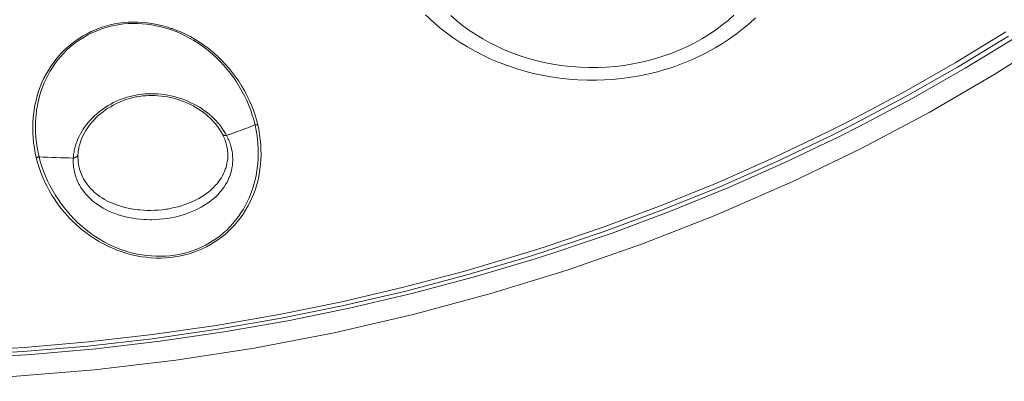
# Model space of a CAD drawing. Units: inches. Extents: x 31 to 749, y 30 to 1507.
# Drawn here: x 367 to 381, y 1422 to 1428 of the extents above; entities that cross this region are included whole.
import ezdxf

# ---------------------------------------------------------------- set-up
doc = ezdxf.new("R2010")
doc.units = ezdxf.units.IN
doc.header["$MEASUREMENT"] = 0
doc.layers.add('Layer 1', color=7, linetype='Continuous')

msp = doc.modelspace()

# ---------------------------------------------------------------- linework, layer by layer
at = {"layer": 'Layer 1', "color": 7, "lineweight": 15}
for points in [[(373.057, 1427.527), (373.146, 1427.451), (373.239, 1427.376), (373.336, 1427.306), (373.438, 1427.238), (373.544, 1427.173), (373.653, 1427.112), (373.766, 1427.054), (373.881, 1426.999), (374, 1426.949), (374.121, 1426.904), (374.244, 1426.862), (374.37, 1426.824), (374.497, 1426.791), (374.617, 1426.765), (374.745, 1426.741), (374.874, 1426.722), (375.005, 1426.708), (375.136, 1426.698), (375.269, 1426.694), (375.402, 1426.694), (375.518, 1426.697), (375.636, 1426.705), (375.769, 1426.718), (375.9, 1426.736), (376.028, 1426.758), (376.156, 1426.784), (376.281, 1426.815), (376.404, 1426.851), (376.411, 1426.853), (376.533, 1426.893), (376.654, 1426.938), (376.772, 1426.988), (376.889, 1427.041), (377.002, 1427.098), (377.112, 1427.159), (377.219, 1427.224), (377.322, 1427.292), (377.422, 1427.363), (377.517, 1427.438), (377.609, 1427.514), (377.696, 1427.594)], [(377.384, 1427.631), (377.3, 1427.557), (377.211, 1427.486), (377.119, 1427.418), (377.023, 1427.353), (376.923, 1427.292), (376.82, 1427.234), (376.713, 1427.181), (376.603, 1427.131), (376.491, 1427.085), (376.375, 1427.044), (376.256, 1427.006), (376.172, 1426.982), (376.05, 1426.953), (375.927, 1426.928), (375.802, 1426.908), (375.676, 1426.893), (375.549, 1426.882), (375.421, 1426.876), (375.293, 1426.875), (375.165, 1426.88), (375.099, 1426.884), (375.023, 1426.891), (374.896, 1426.905), (374.772, 1426.924), (374.648, 1426.949), (374.527, 1426.977), (374.407, 1427.011), (374.29, 1427.048), (374.175, 1427.091), (374.063, 1427.137), (373.974, 1427.178), (373.867, 1427.232), (373.763, 1427.29), (373.662, 1427.351), (373.565, 1427.416), (373.473, 1427.484), (373.385, 1427.554), (373.301, 1427.629)], [(367.327, 1425.577), (367.313, 1425.641), (367.299, 1425.714), (367.289, 1425.787), (367.281, 1425.861), (367.277, 1425.935), (367.276, 1426.008), (367.277, 1426.08), (367.282, 1426.152), (367.286, 1426.192), (367.295, 1426.263), (367.307, 1426.332), (367.323, 1426.401), (367.341, 1426.468), (367.36, 1426.534), (367.384, 1426.598), (367.409, 1426.661), (367.438, 1426.722), (367.469, 1426.781), (367.496, 1426.828), (367.531, 1426.884), (367.569, 1426.94), (367.61, 1426.993), (367.652, 1427.044), (367.697, 1427.092), (367.744, 1427.139), (367.792, 1427.182), (367.842, 1427.223), (367.894, 1427.262), (367.948, 1427.299), (368.003, 1427.334), (368.061, 1427.365), (368.12, 1427.395), (368.181, 1427.422), (368.2, 1427.43), (368.263, 1427.453), (368.326, 1427.473), (368.391, 1427.491), (368.455, 1427.505), (368.519, 1427.516), (368.584, 1427.524), (368.65, 1427.529), (368.717, 1427.532), (368.785, 1427.531), (368.854, 1427.528), (368.924, 1427.521), (368.993, 1427.511), (369.063, 1427.499), (369.133, 1427.482), (369.204, 1427.464), (369.273, 1427.442), (369.285, 1427.438), (369.353, 1427.412), (369.421, 1427.385), (369.487, 1427.353), (369.553, 1427.319), (369.618, 1427.283), (369.681, 1427.243), (369.743, 1427.201), (369.804, 1427.156), (369.862, 1427.108), (369.891, 1427.084), (369.947, 1427.033), (370.002, 1426.978), (370.055, 1426.922), (370.107, 1426.862), (370.156, 1426.802), (370.203, 1426.738), (370.245, 1426.678), (370.287, 1426.611), (370.327, 1426.543), (370.363, 1426.474), (370.397, 1426.404), (370.428, 1426.333), (370.456, 1426.263), (370.48, 1426.191), (370.502, 1426.12), (370.52, 1426.049)], [(367.366, 1425.588), (367.352, 1425.649), (367.339, 1425.721), (367.328, 1425.794), (367.321, 1425.867), (367.316, 1425.939), (367.314, 1426.011), (367.315, 1426.082), (367.319, 1426.153), (367.323, 1426.192), (367.331, 1426.262), (367.343, 1426.33), (367.357, 1426.398), (367.374, 1426.464), (367.393, 1426.529), (367.415, 1426.592), (367.44, 1426.653), (367.467, 1426.713), (367.492, 1426.763), (367.524, 1426.821), (367.559, 1426.876), (367.595, 1426.93), (367.635, 1426.982), (367.676, 1427.032), (367.719, 1427.08), (367.764, 1427.126), (367.811, 1427.168), (367.859, 1427.208), (367.909, 1427.246), (367.961, 1427.283), (368.016, 1427.316), (368.072, 1427.347), (368.129, 1427.376), (368.189, 1427.403), (368.249, 1427.426), (368.273, 1427.435), (368.335, 1427.455), (368.398, 1427.471), (368.461, 1427.485), (368.524, 1427.496), (368.588, 1427.505), (368.653, 1427.51), (368.719, 1427.513), (368.785, 1427.511), (368.852, 1427.509), (368.92, 1427.502), (368.988, 1427.492), (369.056, 1427.48), (369.124, 1427.465), (369.193, 1427.446), (369.26, 1427.425), (369.277, 1427.419), (369.343, 1427.394), (369.409, 1427.366), (369.474, 1427.336), (369.537, 1427.302), (369.6, 1427.266), (369.661, 1427.227), (369.722, 1427.185), (369.781, 1427.141), (369.838, 1427.094), (369.869, 1427.068), (369.924, 1427.017), (369.977, 1426.964), (370.029, 1426.908), (370.079, 1426.849), (370.127, 1426.789), (370.173, 1426.726), (370.212, 1426.669), (370.253, 1426.603), (370.292, 1426.536), (370.327, 1426.468), (370.36, 1426.399), (370.39, 1426.33), (370.418, 1426.26), (370.441, 1426.19), (370.462, 1426.12), (370.48, 1426.049)], [(382.063, 1427.363), (381.146, 1426.78), (380.199, 1426.229), (379.221, 1425.709), (378.215, 1425.222), (378.159, 1425.198), (377.125, 1424.746), (376.065, 1424.332), (374.982, 1423.953), (373.879, 1423.613), (372.758, 1423.311), (371.619, 1423.049), (370.466, 1422.827), (369.34, 1422.652), (368.167, 1422.513), (366.985, 1422.415), (365.798, 1422.359), (364.609, 1422.347), (363.554, 1422.37), (362.367, 1422.437), (361.188, 1422.548), (360.016, 1422.699)], [(364.84, 1422.753), (365.767, 1422.767), (366.224, 1422.783), (367.152, 1422.836), (368.078, 1422.916), (369.001, 1423.022), (369.919, 1423.154), (370.829, 1423.313), (371.731, 1423.496), (372.623, 1423.705), (373.503, 1423.938), (374.371, 1424.196), (374.648, 1424.283), (375.498, 1424.572), (376.335, 1424.883), (377.157, 1425.218), (377.964, 1425.576), (378.756, 1425.956), (379.057, 1426.107), (379.825, 1426.515), (380.574, 1426.944), (381.303, 1427.391)], [(381.341, 1427.328), (380.608, 1426.88), (379.854, 1426.451), (379.082, 1426.042), (378.789, 1425.894), (377.993, 1425.515), (377.181, 1425.156), (376.354, 1424.821), (375.513, 1424.509), (374.658, 1424.22), (374.391, 1424.135), (373.519, 1423.878), (372.634, 1423.644), (371.738, 1423.435), (370.832, 1423.252), (369.917, 1423.093), (368.996, 1422.961), (368.069, 1422.855), (367.139, 1422.776), (366.206, 1422.723), (365.772, 1422.708), (364.84, 1422.694)], [(381.453, 1427.315), (380.718, 1426.865), (379.963, 1426.434), (379.19, 1426.024), (378.908, 1425.881), (378.111, 1425.499), (377.298, 1425.14), (376.471, 1424.802), (375.629, 1424.487), (374.772, 1424.196), (374.517, 1424.115), (373.644, 1423.854), (372.758, 1423.618), (371.86, 1423.406), (370.953, 1423.22), (370.037, 1423.059), (369.114, 1422.924), (368.185, 1422.815), (367.253, 1422.732), (366.318, 1422.677), (365.91, 1422.661), (364.976, 1422.643)], [(369.918, 1426.108), (369.888, 1426.139), (369.857, 1426.168), (369.824, 1426.197), (369.789, 1426.225), (369.753, 1426.252), (369.716, 1426.278), (369.678, 1426.303), (369.638, 1426.326), (369.596, 1426.348), (369.554, 1426.369), (369.511, 1426.389), (369.467, 1426.408), (369.424, 1426.423), (369.405, 1426.43), (369.36, 1426.444), (369.314, 1426.457), (369.267, 1426.468), (369.221, 1426.478), (369.174, 1426.485), (369.128, 1426.492), (369.081, 1426.496), (369.034, 1426.499), (368.989, 1426.499), (368.942, 1426.499), (368.897, 1426.496), (368.852, 1426.492), (368.808, 1426.486), (368.764, 1426.479), (368.72, 1426.47), (368.676, 1426.459), (368.632, 1426.447), (368.606, 1426.439), (368.564, 1426.424), (368.521, 1426.408), (368.48, 1426.389), (368.439, 1426.37), (368.4, 1426.348), (368.361, 1426.326), (368.323, 1426.302), (368.287, 1426.277), (368.251, 1426.25), (368.234, 1426.237), (368.2, 1426.209), (368.167, 1426.18), (368.136, 1426.149), (368.106, 1426.118), (368.078, 1426.086), (368.052, 1426.053), (368.027, 1426.02), (368.003, 1425.986), (367.982, 1425.951), (367.962, 1425.917), (367.944, 1425.883), (367.928, 1425.847), (367.914, 1425.812)], [(367.953, 1425.768), (367.963, 1425.801), (367.975, 1425.834), (367.988, 1425.867), (368.004, 1425.9), (368.021, 1425.933), (368.04, 1425.965), (368.061, 1425.998), (368.083, 1426.03), (368.107, 1426.062), (368.133, 1426.092), (368.16, 1426.122), (368.189, 1426.153), (368.22, 1426.182), (368.251, 1426.209), (368.256, 1426.213), (368.289, 1426.239), (368.324, 1426.265), (368.359, 1426.289), (368.396, 1426.311), (368.433, 1426.333), (368.472, 1426.352), (368.511, 1426.372), (368.551, 1426.388), (368.592, 1426.404), (368.633, 1426.419), (368.676, 1426.431), (368.719, 1426.442), (368.761, 1426.451), (368.77, 1426.453), (368.814, 1426.46), (368.858, 1426.466), (368.902, 1426.47), (368.946, 1426.472), (368.991, 1426.474), (369.035, 1426.472), (369.081, 1426.47), (369.126, 1426.465), (369.172, 1426.46), (369.217, 1426.452), (369.261, 1426.443), (369.307, 1426.432), (369.351, 1426.42), (369.394, 1426.406), (369.437, 1426.391), (369.465, 1426.38), (369.507, 1426.362), (369.549, 1426.343), (369.589, 1426.322), (369.628, 1426.3), (369.665, 1426.277), (369.702, 1426.253), (369.737, 1426.227), (369.77, 1426.201), (369.802, 1426.174), (369.833, 1426.146), (369.862, 1426.118), (369.888, 1426.088), (369.915, 1426.058)], [(370.52, 1426.049), (370.533, 1425.985), (370.547, 1425.911), (370.556, 1425.838), (370.563, 1425.765), (370.566, 1425.693), (370.568, 1425.621), (370.565, 1425.55), (370.56, 1425.48), (370.556, 1425.442), (370.547, 1425.373), (370.534, 1425.304), (370.519, 1425.236), (370.5, 1425.17), (370.48, 1425.105), (370.456, 1425.042), (370.43, 1424.98), (370.401, 1424.919), (370.378, 1424.875), (370.344, 1424.817), (370.308, 1424.76), (370.27, 1424.706), (370.229, 1424.653), (370.187, 1424.604), (370.142, 1424.556), (370.095, 1424.51), (370.048, 1424.467), (369.998, 1424.427), (369.946, 1424.389), (369.893, 1424.353), (369.838, 1424.32), (369.78, 1424.288), (369.72, 1424.26), (369.659, 1424.234), (369.596, 1424.21), (369.533, 1424.189), (369.468, 1424.171), (369.454, 1424.168), (369.389, 1424.154), (369.324, 1424.142), (369.257, 1424.134), (369.19, 1424.128), (369.122, 1424.126), (369.053, 1424.126), (368.984, 1424.13), (368.914, 1424.137), (368.844, 1424.146), (368.774, 1424.159), (368.704, 1424.174), (368.634, 1424.192), (368.566, 1424.214), (368.563, 1424.215), (368.495, 1424.239), (368.427, 1424.267), (368.36, 1424.298), (368.294, 1424.331), (368.229, 1424.367), (368.165, 1424.407), (368.102, 1424.448), (368.041, 1424.493), (367.981, 1424.54), (367.959, 1424.558), (367.901, 1424.609), (367.846, 1424.662), (367.793, 1424.717), (367.781, 1424.729), (367.73, 1424.787), (367.682, 1424.846), (367.635, 1424.908), (367.592, 1424.97), (367.551, 1425.035), (367.513, 1425.101), (367.478, 1425.168), (367.452, 1425.22), (367.421, 1425.29), (367.394, 1425.361), (367.368, 1425.433), (367.346, 1425.505), (367.327, 1425.577)], [(370.48, 1426.049), (370.493, 1425.99), (370.505, 1425.918), (370.516, 1425.845), (370.522, 1425.773), (370.526, 1425.701), (370.527, 1425.63), (370.525, 1425.559), (370.52, 1425.49), (370.517, 1425.457), (370.507, 1425.388), (370.496, 1425.32), (370.481, 1425.253), (370.463, 1425.187), (370.443, 1425.122), (370.42, 1425.058), (370.396, 1424.997), (370.368, 1424.937), (370.344, 1424.89), (370.312, 1424.834), (370.277, 1424.778), (370.24, 1424.724), (370.201, 1424.673), (370.16, 1424.623), (370.117, 1424.576), (370.072, 1424.531), (370.026, 1424.489), (369.978, 1424.449), (369.928, 1424.412), (369.877, 1424.378), (369.824, 1424.345), (369.768, 1424.314), (369.711, 1424.285), (369.651, 1424.259), (369.591, 1424.236), (369.53, 1424.215), (369.467, 1424.198), (369.445, 1424.192), (369.381, 1424.178), (369.318, 1424.167), (369.253, 1424.159), (369.188, 1424.154), (369.122, 1424.152), (369.055, 1424.152), (368.989, 1424.156), (368.92, 1424.162), (368.852, 1424.171), (368.784, 1424.183), (368.716, 1424.199), (368.648, 1424.217), (368.581, 1424.239), (368.572, 1424.242), (368.506, 1424.266), (368.44, 1424.294), (368.375, 1424.324), (368.312, 1424.356), (368.249, 1424.392), (368.187, 1424.431), (368.127, 1424.471), (368.068, 1424.516), (368.01, 1424.562), (367.984, 1424.585), (367.928, 1424.635), (367.874, 1424.688), (367.822, 1424.744), (367.772, 1424.801), (367.723, 1424.861), (367.677, 1424.923), (367.641, 1424.974), (367.599, 1425.039), (367.56, 1425.105), (367.523, 1425.173), (367.489, 1425.241), (367.459, 1425.31), (367.431, 1425.38), (367.407, 1425.448), (367.385, 1425.519), (367.366, 1425.588)], [(369.915, 1426.058), (369.925, 1426.045), (369.935, 1426.031), (369.946, 1426.018), (369.955, 1426.004), (369.965, 1425.99), (369.974, 1425.976), (369.984, 1425.961), (369.992, 1425.947), (370, 1425.932), (370.008, 1425.917)], [(370.52, 1426.049), (370.516, 1426.049), (370.512, 1426.048), (370.509, 1426.048), (370.504, 1426.047), (370.5, 1426.047), (370.497, 1426.047), (370.493, 1426.048), (370.489, 1426.048), (370.486, 1426.049), (370.482, 1426.051)], [(370.008, 1425.917), (370.011, 1425.913), (370.015, 1425.909), (370.019, 1425.905), (370.025, 1425.902), (370.03, 1425.9), (370.036, 1425.898), (370.041, 1425.896), (370.041, 1425.896), (370.047, 1425.896), (370.052, 1425.896), (370.058, 1425.896)], [(367.914, 1425.812), (367.906, 1425.792), (367.899, 1425.77), (367.892, 1425.748), (367.886, 1425.727), (367.88, 1425.705), (367.875, 1425.683), (367.871, 1425.661), (367.867, 1425.639), (367.864, 1425.616), (367.862, 1425.593)], [(367.327, 1425.577), (367.331, 1425.578), (367.335, 1425.578), (367.339, 1425.579), (367.343, 1425.58), (367.346, 1425.581), (367.35, 1425.582), (367.354, 1425.584), (367.357, 1425.585), (367.36, 1425.588), (367.363, 1425.59)], [(367.928, 1425.623), (367.928, 1425.617), (367.925, 1425.61), (367.924, 1425.607), (367.92, 1425.601), (367.915, 1425.595), (367.915, 1425.595), (367.91, 1425.59), (367.903, 1425.585), (367.896, 1425.581), (367.888, 1425.578), (367.881, 1425.575), (367.873, 1425.573)], [(367.928, 1425.624), (367.928, 1425.595)], [(367.956, 1425.169), (367.976, 1425.136), (367.997, 1425.105), (368.021, 1425.074), (368.046, 1425.043), (368.074, 1425.014), (368.103, 1424.985), (368.134, 1424.957), (368.166, 1424.93), (368.182, 1424.918), (368.217, 1424.893), (368.254, 1424.868), (368.292, 1424.846), (368.332, 1424.824), (368.374, 1424.804), (368.417, 1424.786), (368.462, 1424.768), (368.509, 1424.751), (368.513, 1424.75), (368.561, 1424.735), (368.612, 1424.722), (368.663, 1424.711), (368.714, 1424.702), (368.767, 1424.693), (368.822, 1424.687), (368.876, 1424.683), (368.91, 1424.681), (368.967, 1424.68), (368.991, 1424.68), (369.047, 1424.682), (369.103, 1424.685), (369.159, 1424.691), (369.215, 1424.697), (369.269, 1424.707), (369.324, 1424.718), (369.361, 1424.726), (369.412, 1424.74), (369.463, 1424.756), (369.512, 1424.773), (369.561, 1424.791), (369.607, 1424.811), (369.651, 1424.832), (369.695, 1424.855), (369.702, 1424.859), (369.742, 1424.883), (369.782, 1424.908), (369.819, 1424.933), (369.854, 1424.961), (369.887, 1424.988), (369.918, 1425.016), (369.948, 1425.045), (369.975, 1425.075), (369.989, 1425.092), (370.014, 1425.123), (370.037, 1425.156), (370.057, 1425.188), (370.077, 1425.221), (370.093, 1425.254), (370.108, 1425.288), (370.121, 1425.322), (370.132, 1425.355), (370.141, 1425.39), (370.148, 1425.425), (370.154, 1425.461), (370.157, 1425.497), (370.159, 1425.534), (370.159, 1425.559), (370.158, 1425.595), (370.154, 1425.632), (370.149, 1425.668)], [(367.993, 1425.3), (368.008, 1425.27), (368.025, 1425.24), (368.045, 1425.211), (368.066, 1425.183), (368.089, 1425.154), (368.114, 1425.127), (368.14, 1425.1), (368.168, 1425.074), (368.181, 1425.063), (368.211, 1425.039), (368.242, 1425.016), (368.276, 1424.994), (368.311, 1424.973), (368.346, 1424.953), (368.385, 1424.934), (368.425, 1424.916), (368.467, 1424.899), (368.468, 1424.899), (368.512, 1424.883), (368.557, 1424.87), (368.603, 1424.857), (368.65, 1424.846), (368.698, 1424.837), (368.747, 1424.828), (368.798, 1424.822), (368.822, 1424.82), (368.874, 1424.816), (368.927, 1424.814), (368.98, 1424.813), (369.033, 1424.815), (369.086, 1424.819), (369.14, 1424.824), (369.193, 1424.83), (369.202, 1424.832), (369.218, 1424.834), (369.27, 1424.844), (369.321, 1424.855), (369.37, 1424.867), (369.419, 1424.881), (369.467, 1424.897), (369.512, 1424.913), (369.558, 1424.932), (369.591, 1424.947), (369.632, 1424.967), (369.672, 1424.988), (369.71, 1425.01), (369.746, 1425.034), (369.78, 1425.057), (369.813, 1425.082), (369.843, 1425.108), (369.853, 1425.116), (369.881, 1425.144), (369.908, 1425.171), (369.933, 1425.199), (369.955, 1425.227), (369.975, 1425.256), (369.995, 1425.286), (370.012, 1425.315), (370.027, 1425.345), (370.04, 1425.375), (370.052, 1425.407), (370.058, 1425.424), (370.068, 1425.457), (370.075, 1425.49), (370.081, 1425.522), (370.086, 1425.555), (370.088, 1425.588), (370.088, 1425.619)], [(370.088, 1425.619), (370.088, 1425.621)], [(367.865, 1425.439), (367.868, 1425.416), (367.872, 1425.393), (367.877, 1425.371), (367.882, 1425.348), (367.888, 1425.326), (367.895, 1425.304), (367.903, 1425.282), (367.911, 1425.26), (367.921, 1425.238), (367.93, 1425.217)]]:
    msp.add_lwpolyline(points, dxfattribs=at)
for points in [[(372.938, 1427.639), (372.977, 1427.601), (373.016, 1427.563), (373.057, 1427.527)], [(369.982, 1426.033), (369.962, 1426.059), (369.941, 1426.084), (369.918, 1426.108)], [(369.999, 1426.009), (369.994, 1426.018), (369.988, 1426.026), (369.982, 1426.033)], [(370.204, 1425.943), (370.296, 1425.976), (370.389, 1426.011), (370.48, 1426.049)], [(370.07, 1425.896), (370.049, 1425.936), (370.026, 1425.974), (369.999, 1426.009)], [(370.026, 1425.881), (370.021, 1425.894), (370.014, 1425.906), (370.008, 1425.918)], [(370.044, 1425.84), (370.038, 1425.854), (370.033, 1425.867), (370.026, 1425.881)], [(370.058, 1425.896), (370.062, 1425.896), (370.066, 1425.896), (370.07, 1425.896)], [(370.07, 1425.896), (370.085, 1425.902), (370.099, 1425.906), (370.114, 1425.911)], [(370.09, 1425.856), (370.083, 1425.869), (370.077, 1425.883), (370.07, 1425.896)], [(370.114, 1425.911), (370.13, 1425.916), (370.144, 1425.921), (370.159, 1425.927)], [(370.159, 1425.927), (370.174, 1425.932), (370.189, 1425.938), (370.204, 1425.943)], [(367.953, 1425.768), (367.945, 1425.741), (367.939, 1425.713), (367.935, 1425.685)], [(370.065, 1425.776), (370.059, 1425.798), (370.052, 1425.819), (370.044, 1425.84)], [(370.079, 1425.712), (370.076, 1425.734), (370.07, 1425.756), (370.065, 1425.776)], [(370.101, 1425.832), (370.097, 1425.84), (370.094, 1425.848), (370.09, 1425.856)], [(370.128, 1425.754), (370.121, 1425.781), (370.111, 1425.807), (370.101, 1425.832)], [(370.137, 1425.726), (370.134, 1425.735), (370.131, 1425.745), (370.128, 1425.754)], [(367.366, 1425.588), (367.531, 1425.577), (367.695, 1425.571), (367.86, 1425.57)], [(367.862, 1425.593), (367.861, 1425.586), (367.861, 1425.578), (367.86, 1425.57)], [(367.928, 1425.595), (367.927, 1425.564), (367.929, 1425.534), (367.932, 1425.504)], [(367.935, 1425.685), (367.932, 1425.665), (367.93, 1425.644), (367.928, 1425.623)], [(370.087, 1425.648), (370.086, 1425.67), (370.083, 1425.691), (370.079, 1425.712)], [(370.088, 1425.619), (370.088, 1425.629), (370.087, 1425.639), (370.087, 1425.648)], [(370.149, 1425.668), (370.146, 1425.687), (370.141, 1425.707), (370.137, 1425.726)], [(367.86, 1425.57), (367.859, 1425.548), (367.859, 1425.526), (367.86, 1425.503)], [(367.86, 1425.57), (367.864, 1425.57), (367.869, 1425.571), (367.873, 1425.573)], [(367.86, 1425.503), (367.86, 1425.482), (367.862, 1425.46), (367.865, 1425.439)], [(367.932, 1425.504), (367.934, 1425.485), (367.938, 1425.466), (367.941, 1425.448)], [(367.941, 1425.448), (367.945, 1425.43), (367.95, 1425.413), (367.955, 1425.395)], [(367.955, 1425.395), (367.965, 1425.362), (367.978, 1425.331), (367.993, 1425.3)], [(367.93, 1425.217), (367.938, 1425.2), (367.947, 1425.185), (367.956, 1425.169)]]:
    msp.add_open_spline(points, degree=3, dxfattribs=at)

doc.saveas('drawing.dxf')
